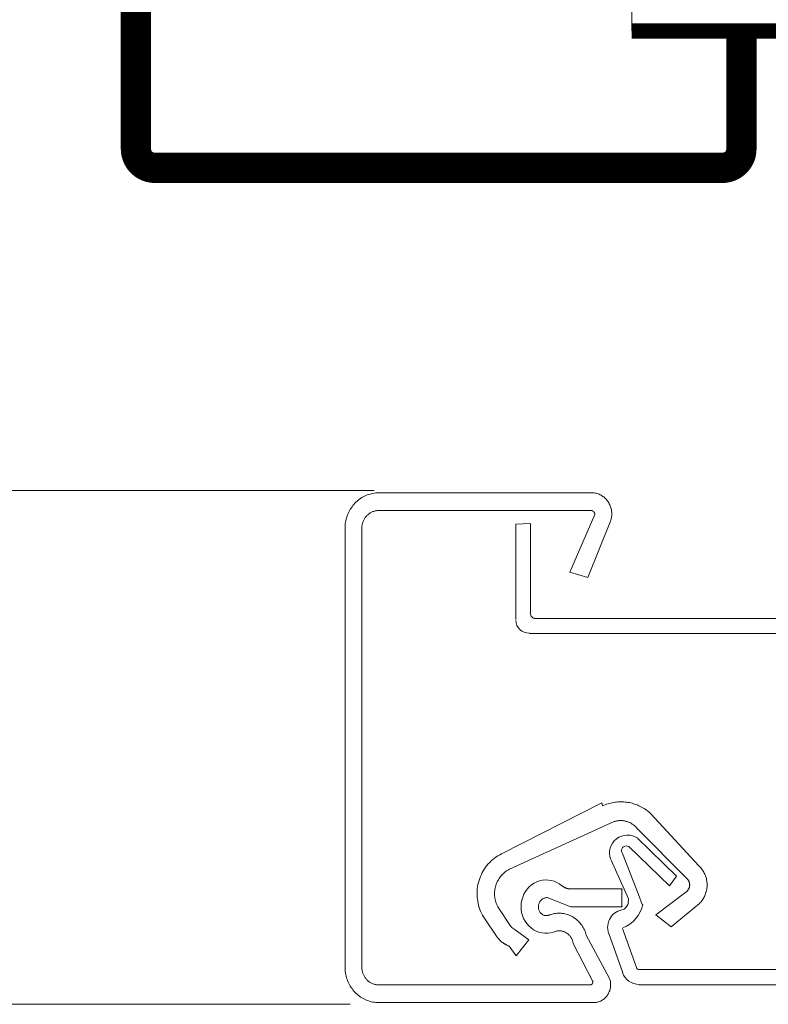
# Model space of a CAD drawing. Units: inches. Extents: x 7 to 133, y 0 to 167.
# Drawn here: x 97 to 102, y 39 to 45 of the extents above; entities that cross this region are included whole.
import ezdxf
from ezdxf.lldxf.tags import DXFTag

# ---------------------------------------------------------------- set-up
doc = ezdxf.new("R2010")
doc.units = ezdxf.units.IN
doc.header["$MEASUREMENT"] = 0
doc.layers.add('2', color=8, linetype='Continuous')
tags = doc.linetypes.add('DASHED', pattern=[0.75, 0.5, -0.25]).pattern_tags.tags
tags[6:7] = [DXFTag(74, 4), DXFTag(75, 0), DXFTag(340, '0'), DXFTag(46, 1.0), DXFTag(50, 0.0), DXFTag(44, 0.0), DXFTag(45, 0.0)]
tags[4:5] = [DXFTag(74, 4), DXFTag(75, 0), DXFTag(340, '0'), DXFTag(46, 1.0), DXFTag(50, 0.0), DXFTag(44, 0.0), DXFTag(45, 0.0)]

msp = doc.modelspace()

# ---------------------------------------------------------------- linework, layer by layer
at = {"lineweight": 0}
msp.add_line((100.97, 46.8468), (100.97, 44.8856), dxfattribs=at)
at = {"lineweight": 0, "const_width": 0.187}
msp.add_lwpolyline([(101.5298, 44.0407), (98.0276, 44.0407)], dxfattribs=at)
at = {"layer": '2', "color": 7, "linetype": 'DASHED', "lineweight": 0}
for p, q in [((83.2015, 42.0492), (99.3804, 42.0492)), ((99.3051, 42.0049), (99.2974, 42)), ((99.3131, 42.0096), (99.3051, 42.0049)), ((99.3213, 42.0138), (99.3131, 42.0096)), ((99.3296, 42.0177), (99.3213, 42.0138)), ((99.3381, 42.0212), (99.3296, 42.0177)), ((99.3467, 42.0243), (99.3381, 42.0212)), ((99.3554, 42.0269), (99.3467, 42.0243)), ((99.3642, 42.0292), (99.3554, 42.0269)), ((99.3732, 42.0311), (99.3642, 42.0292)), ((99.3821, 42.0326), (99.3732, 42.0311)), ((99.3912, 42.0336), (99.3821, 42.0326)), ((99.4003, 42.0342), (99.3912, 42.0336)), ((99.4093, 42.0345), (99.4003, 42.0342)), ((100.6951, 42.0345), (99.4093, 42.0345)), ((100.724, 42.0345), (100.6951, 42.0345)), ((100.7305, 42.0343), (100.724, 42.0345)), ((100.737, 42.0337), (100.7305, 42.0343)), ((100.7435, 42.0328), (100.737, 42.0337)), ((100.7499, 42.0315), (100.7435, 42.0328)), ((100.7563, 42.0299), (100.7499, 42.0315)), ((100.7625, 42.0279), (100.7563, 42.0299)), ((100.7687, 42.0255), (100.7625, 42.0279)), ((100.7747, 42.0228), (100.7687, 42.0255)), ((100.7806, 42.0198), (100.7747, 42.0228)), ((100.7863, 42.0165), (100.7806, 42.0198)), ((100.7918, 42.0128), (100.7863, 42.0165)), ((100.7972, 42.0088), (100.7918, 42.0128)), ((100.8023, 42.0045), (100.7972, 42.0088)), ((100.8072, 42), (100.8023, 42.0045)), ((99.244, 41.9483), (99.2386, 41.9405)), ((99.2497, 41.9558), (99.244, 41.9483)), ((99.2557, 41.963), (99.2497, 41.9558)), ((99.262, 41.9699), (99.2557, 41.963)), ((99.2685, 41.9766), (99.262, 41.9699)), ((99.2754, 41.9829), (99.2685, 41.9766)), ((99.2825, 41.9889), (99.2754, 41.9829)), ((99.2898, 41.9946), (99.2825, 41.9889)), ((99.2974, 42), (99.2898, 41.9946)), ((100.8119, 41.9952), (100.8072, 42)), ((100.8163, 41.9901), (100.8119, 41.9952)), ((100.8205, 41.9847), (100.8163, 41.9901)), ((100.8244, 41.9792), (100.8205, 41.9847)), ((100.828, 41.9734), (100.8244, 41.9792)), ((100.8313, 41.9675), (100.828, 41.9734)), ((100.8343, 41.9613), (100.8313, 41.9675)), ((100.837, 41.955), (100.8343, 41.9613)), ((100.8394, 41.9486), (100.837, 41.955)), ((100.8414, 41.942), (100.8394, 41.9486)), ((100.8431, 41.9354), (100.8414, 41.942)), ((99.2135, 41.8895), (99.2106, 41.8804)), ((99.2168, 41.8985), (99.2135, 41.8895)), ((99.2205, 41.9073), (99.2168, 41.8985)), ((99.2245, 41.9159), (99.2205, 41.9073)), ((99.2289, 41.9243), (99.2245, 41.9159)), ((99.2336, 41.9325), (99.2289, 41.9243)), ((99.2386, 41.9405), (99.2336, 41.9325)), ((99.3233, 41.8779), (99.326, 41.8818)), ((99.326, 41.8818), (99.3289, 41.8856)), ((99.3289, 41.8856), (99.3319, 41.8892)), ((99.3319, 41.8892), (99.335, 41.8927)), ((99.335, 41.8927), (99.3384, 41.896)), ((99.3384, 41.896), (99.3418, 41.8992)), ((99.3418, 41.8992), (99.3454, 41.9023)), ((99.3454, 41.9023), (99.3491, 41.9051)), ((99.3491, 41.9051), (99.3529, 41.9078)), ((99.3529, 41.9078), (99.3568, 41.9103)), ((99.3568, 41.9103), (99.3608, 41.9127)), ((99.3608, 41.9127), (99.3649, 41.9148)), ((99.3649, 41.9148), (99.3691, 41.9168)), ((99.3691, 41.9168), (99.3734, 41.9185)), ((99.3734, 41.9185), (99.3778, 41.9201)), ((99.3778, 41.9201), (99.3822, 41.9214)), ((99.3822, 41.9214), (99.3866, 41.9226)), ((99.3866, 41.9226), (99.3911, 41.9235)), ((99.3911, 41.9235), (99.3956, 41.9243)), ((99.3956, 41.9243), (99.4002, 41.9248)), ((99.4002, 41.9248), (99.4048, 41.9251)), ((99.4048, 41.9251), (99.4093, 41.9252)), ((99.4093, 41.9252), (100.7265, 41.9252)), ((100.7429, 41.9004), (100.5871, 41.5443)), ((100.705, 41.9241), (100.7063, 41.9247)), ((100.7063, 41.9247), (100.7077, 41.9252)), ((100.7077, 41.9252), (100.7092, 41.9256)), ((100.7092, 41.9256), (100.7106, 41.9259)), ((100.7106, 41.9259), (100.712, 41.9261)), ((100.712, 41.9261), (100.7135, 41.9263)), ((100.7135, 41.9263), (100.7149, 41.9264)), ((100.7149, 41.9264), (100.7164, 41.9264)), ((100.7164, 41.9264), (100.7179, 41.9263)), ((100.7179, 41.9263), (100.7193, 41.9261)), ((100.7193, 41.9261), (100.7208, 41.9259)), ((100.7208, 41.9259), (100.7222, 41.9256)), ((100.7222, 41.9256), (100.7236, 41.9251)), ((100.7236, 41.9251), (100.725, 41.9247)), ((100.725, 41.9247), (100.7264, 41.9241)), ((100.7264, 41.9241), (100.7277, 41.9235)), ((100.7277, 41.9235), (100.729, 41.9227)), ((100.729, 41.9227), (100.7302, 41.922)), ((100.7302, 41.922), (100.7315, 41.9211)), ((100.7315, 41.9211), (100.7326, 41.9202)), ((100.7326, 41.9202), (100.7338, 41.9192)), ((100.7338, 41.9192), (100.7348, 41.9181)), ((100.7348, 41.9181), (100.7358, 41.917)), ((100.7358, 41.917), (100.7368, 41.9159)), ((100.7368, 41.9159), (100.7377, 41.9146)), ((100.7377, 41.9146), (100.7385, 41.9134)), ((100.7385, 41.9134), (100.7393, 41.9121)), ((100.7393, 41.9121), (100.74, 41.9107)), ((100.74, 41.9107), (100.7407, 41.9093)), ((100.7407, 41.9093), (100.7412, 41.9079)), ((100.7412, 41.9079), (100.7417, 41.9064)), ((100.7417, 41.9064), (100.7421, 41.9049)), ((100.7421, 41.9049), (100.7425, 41.9034)), ((100.7425, 41.9034), (100.7427, 41.9019)), ((100.7427, 41.9019), (100.7429, 41.9004)), ((100.8445, 41.9286), (100.8431, 41.9354)), ((100.8444, 41.8805), (100.8454, 41.8873)), ((100.8455, 41.9218), (100.8445, 41.9286)), ((100.8454, 41.8873), (100.8462, 41.8942)), ((100.8462, 41.9149), (100.8455, 41.9218)), ((100.8465, 41.908), (100.8462, 41.9149)), ((100.8462, 41.8942), (100.8465, 41.9011)), ((100.8465, 41.9011), (100.8465, 41.908)), ((99.2011, 41.8238), (99.2009, 41.8142)), ((99.2017, 41.8334), (99.2011, 41.8238)), ((99.2027, 41.8429), (99.2017, 41.8334)), ((99.2041, 41.8524), (99.2027, 41.8429)), ((99.2059, 41.8618), (99.2041, 41.8524)), ((99.208, 41.8712), (99.2059, 41.8618)), ((99.2106, 41.8804), (99.208, 41.8712)), ((99.3044, 41.819), (99.3047, 41.8238)), ((99.3047, 41.8238), (99.3052, 41.8287)), ((99.3052, 41.8287), (99.3059, 41.8334)), ((99.3059, 41.8334), (99.3068, 41.8382)), ((99.3068, 41.8382), (99.3078, 41.8429)), ((99.3078, 41.8429), (99.3091, 41.8476)), ((99.3091, 41.8476), (99.3106, 41.8521)), ((99.3106, 41.8521), (99.3123, 41.8567)), ((99.3123, 41.8567), (99.3141, 41.8611)), ((99.3141, 41.8611), (99.3161, 41.8654)), ((99.3161, 41.8654), (99.3183, 41.8697)), ((99.3183, 41.8697), (99.3207, 41.8738)), ((99.3207, 41.8738), (99.3233, 41.8779)), ((100.3452, 41.8443), (100.2555, 41.8408)), ((100.2555, 41.4105), (100.2555, 41.8408)), ((100.3452, 41.8443), (100.3452, 41.4386)), ((100.6992, 41.5111), (100.8392, 41.8605)), ((100.8392, 41.8605), (100.8413, 41.8671)), ((100.8413, 41.8671), (100.843, 41.8738)), ((100.843, 41.8738), (100.8444, 41.8805)), ((99.2009, 41.8142), (99.2009, 39.1076)), ((99.3043, 41.8142), (99.3044, 41.819)), ((99.3043, 39.1076), (99.3043, 41.8142)), ((100.5871, 41.5443), (100.6992, 41.5111)), ((100.2555, 41.2521), (100.2555, 41.4105)), ((100.3452, 41.4386), (100.3452, 41.2973)), ((100.3798, 41.2596), (100.3703, 41.2596)), ((100.3798, 41.2596), (100.6264, 41.2596)), ((100.6264, 41.2596), (103.0203, 41.2596)), ((100.5558, 41.1668), (100.3381, 41.1668)), ((103.0203, 41.1668), (100.5558, 41.1668)), ((100.7848, 40.1212), (100.1666, 39.8067)), ((100.7902, 40.102), (100.7848, 40.1212)), ((100.8406, 40.1195), (100.832, 40.1173)), ((100.8493, 40.1215), (100.8406, 40.1195)), ((100.858, 40.1231), (100.8493, 40.1215)), ((100.8668, 40.1245), (100.858, 40.1231)), ((100.8757, 40.1255), (100.8668, 40.1245)), ((100.8846, 40.1263), (100.8757, 40.1255)), ((100.8934, 40.1268), (100.8846, 40.1263)), ((100.9023, 40.1269), (100.8934, 40.1268)), ((100.9112, 40.1268), (100.9023, 40.1269)), ((100.9201, 40.1264), (100.9112, 40.1268)), ((100.929, 40.1257), (100.9201, 40.1264)), ((100.9379, 40.1247), (100.929, 40.1257)), ((100.9467, 40.1234), (100.9379, 40.1247)), ((100.9554, 40.1218), (100.9467, 40.1234)), ((100.9641, 40.12), (100.9554, 40.1218)), ((100.9728, 40.1178), (100.9641, 40.12)), ((100.9813, 40.1154), (100.9728, 40.1178)), ((100.7984, 40.1057), (100.7902, 40.102)), ((100.8066, 40.109), (100.7984, 40.1057)), ((100.815, 40.112), (100.8066, 40.109)), ((100.8234, 40.1148), (100.815, 40.112)), ((100.832, 40.1173), (100.8234, 40.1148)), ((100.9898, 40.1126), (100.9813, 40.1154)), ((100.9982, 40.1096), (100.9898, 40.1126)), ((101.0065, 40.1064), (100.9982, 40.1096)), ((101.0146, 40.1028), (101.0065, 40.1064)), ((101.0227, 40.099), (101.0146, 40.1028)), ((101.0306, 40.0949), (101.0227, 40.099)), ((101.0384, 40.0906), (101.0306, 40.0949)), ((101.046, 40.086), (101.0384, 40.0906)), ((101.0534, 40.0811), (101.046, 40.086)), ((101.0607, 40.076), (101.0534, 40.0811)), ((101.0679, 40.0707), (101.0607, 40.076)), ((101.0748, 40.0652), (101.0679, 40.0707)), ((101.0816, 40.0594), (101.0748, 40.0652)), ((101.0882, 40.0534), (101.0816, 40.0594)), ((100.2156, 39.7108), (100.8608, 40.0047)), ((100.8608, 40.0047), (100.8649, 40.006)), ((100.8649, 40.006), (100.8691, 40.0071)), ((100.8691, 40.0071), (100.8733, 40.0081)), ((100.8733, 40.0081), (100.8776, 40.009)), ((100.8776, 40.009), (100.8818, 40.0097)), ((100.8818, 40.0097), (100.8861, 40.0102)), ((100.8861, 40.0102), (100.8904, 40.0107)), ((100.8904, 40.0107), (100.8948, 40.011)), ((100.8948, 40.011), (100.8991, 40.0111)), ((100.8991, 40.0111), (100.9034, 40.0111)), ((100.9034, 40.0111), (100.9077, 40.011)), ((100.9077, 40.011), (100.9121, 40.0107)), ((100.9121, 40.0107), (100.9164, 40.0103)), ((100.9164, 40.0103), (100.9207, 40.0097)), ((100.9207, 40.0097), (100.9249, 40.009)), ((100.9249, 40.009), (100.9292, 40.0082)), ((100.9292, 40.0082), (100.9334, 40.0072)), ((100.9334, 40.0072), (100.9376, 40.006)), ((100.9376, 40.006), (100.9417, 40.0048)), ((100.9417, 40.0048), (100.9458, 40.0034)), ((100.9458, 40.0034), (100.9499, 40.0018)), ((100.9499, 40.0018), (100.9539, 40.0002)), ((100.9539, 40.0002), (100.9578, 39.9984)), ((100.9578, 39.9984), (100.9617, 39.9964)), ((100.9617, 39.9964), (100.9655, 39.9944)), ((101.383, 39.7328), (101.0882, 40.0534)), ((100.9655, 39.9944), (100.9692, 39.9922)), ((100.9692, 39.9922), (100.9729, 39.9899)), ((100.9729, 39.9899), (100.9765, 39.9875)), ((100.9765, 39.9875), (100.98, 39.9849)), ((100.98, 39.9849), (100.9834, 39.9823)), ((100.9834, 39.9823), (100.9867, 39.9795)), ((100.9867, 39.9795), (100.99, 39.9766)), ((100.99, 39.9766), (100.9931, 39.9737)), ((100.9931, 39.9737), (100.9962, 39.9706)), ((100.9962, 39.9706), (100.9991, 39.9674)), ((100.9991, 39.9674), (101.0019, 39.9641)), ((101.0019, 39.9641), (101.31, 39.6536)), ((101.0055, 39.9031), (101.2461, 39.6675)), ((100.9073, 39.8197), (100.9084, 39.8167)), ((100.9084, 39.8167), (100.9073, 39.8197)), ((100.9119, 39.8079), (100.9084, 39.8167)), ((101.2024, 39.6078), (100.9518, 39.8508)), ((100.1029, 39.762), (100.0936, 39.7529)), ((100.1126, 39.7707), (100.1029, 39.762)), ((100.1227, 39.7789), (100.1126, 39.7707)), ((100.1332, 39.7866), (100.1227, 39.7789)), ((100.144, 39.7938), (100.1332, 39.7866)), ((100.1552, 39.8005), (100.144, 39.7938)), ((100.1666, 39.8067), (100.1552, 39.8005)), ((100.8436, 39.767), (100.9496, 39.5274)), ((100.9119, 39.8079), (101.0123, 39.5543)), ((100.0542, 39.7013), (100.0478, 39.6899)), ((100.0611, 39.7123), (100.0542, 39.7013)), ((100.0685, 39.723), (100.0611, 39.7123)), ((100.0764, 39.7334), (100.0685, 39.723)), ((100.0848, 39.7433), (100.0764, 39.7334)), ((100.0936, 39.7529), (100.0848, 39.7433)), ((100.1826, 39.6887), (100.1888, 39.6938)), ((100.1888, 39.6938), (100.1952, 39.6985)), ((100.1952, 39.6985), (100.2018, 39.7029)), ((100.2018, 39.7029), (100.2086, 39.707)), ((100.2086, 39.707), (100.2156, 39.7108)), ((101.3882, 39.7278), (101.383, 39.7328)), ((101.3932, 39.7225), (101.3882, 39.7278)), ((101.3979, 39.717), (101.3932, 39.7225)), ((101.4024, 39.7113), (101.3979, 39.717)), ((101.4066, 39.7055), (101.4024, 39.7113)), ((101.4106, 39.6994), (101.4066, 39.7055)), ((101.4143, 39.6932), (101.4106, 39.6994)), ((101.4177, 39.6868), (101.4143, 39.6932)), ((100.0278, 39.642), (100.0242, 39.6294)), ((100.0319, 39.6543), (100.0278, 39.642)), ((100.0367, 39.6664), (100.0319, 39.6543)), ((100.0419, 39.6783), (100.0367, 39.6664)), ((100.0478, 39.6899), (100.0419, 39.6783)), ((100.1362, 39.625), (100.1394, 39.6323)), ((100.1394, 39.6323), (100.143, 39.6394)), ((100.143, 39.6394), (100.1469, 39.6464)), ((100.1469, 39.6464), (100.1511, 39.6531)), ((100.1511, 39.6531), (100.1556, 39.6596)), ((100.1556, 39.6596), (100.1605, 39.6659)), ((100.1605, 39.6659), (100.1656, 39.672)), ((100.1656, 39.672), (100.171, 39.6779)), ((100.171, 39.6779), (100.1767, 39.6834)), ((100.1767, 39.6834), (100.1826, 39.6887)), ((100.3841, 39.6324), (100.3676, 39.6241)), ((100.4014, 39.6386), (100.3841, 39.6324)), ((100.4192, 39.6426), (100.4014, 39.6386)), ((100.4374, 39.6444), (100.4192, 39.6426)), ((100.4556, 39.6439), (100.4374, 39.6444)), ((100.4737, 39.6412), (100.4556, 39.6439)), ((100.4914, 39.6362), (100.4737, 39.6412)), ((100.5083, 39.6291), (100.4914, 39.6362)), ((101.2024, 39.6078), (101.2461, 39.6675)), ((101.31, 39.6536), (101.3117, 39.6519)), ((101.3117, 39.6519), (101.3134, 39.6502)), ((101.3134, 39.6502), (101.3149, 39.6483)), ((101.3149, 39.6483), (101.3164, 39.6464)), ((101.3164, 39.6464), (101.3178, 39.6445)), ((101.3178, 39.6445), (101.3192, 39.6424)), ((101.3192, 39.6424), (101.3204, 39.6404)), ((101.3204, 39.6404), (101.3215, 39.6382)), ((101.3215, 39.6382), (101.3226, 39.6361)), ((101.3226, 39.6361), (101.3235, 39.6338)), ((101.3235, 39.6338), (101.3243, 39.6316)), ((101.3243, 39.6316), (101.3251, 39.6293)), ((101.4208, 39.6802), (101.4177, 39.6868)), ((101.4236, 39.6736), (101.4208, 39.6802)), ((101.4261, 39.6668), (101.4236, 39.6736)), ((101.4283, 39.6599), (101.4261, 39.6668)), ((101.4302, 39.6529), (101.4283, 39.6599)), ((101.4318, 39.6458), (101.4302, 39.6529)), ((101.433, 39.6387), (101.4318, 39.6458)), ((101.434, 39.6315), (101.433, 39.6387)), ((101.4346, 39.6243), (101.434, 39.6315)), ((100.016, 39.5781), (100.0154, 39.5651)), ((100.0171, 39.5911), (100.016, 39.5781)), ((100.0189, 39.604), (100.0171, 39.5911)), ((100.0213, 39.6168), (100.0189, 39.604)), ((100.0242, 39.6294), (100.0213, 39.6168)), ((100.1232, 39.5631), (100.1236, 39.5711)), ((100.1236, 39.5711), (100.1243, 39.579)), ((100.1243, 39.579), (100.1253, 39.5869)), ((100.1253, 39.5869), (100.1268, 39.5947)), ((100.1268, 39.5947), (100.1286, 39.6024)), ((100.1286, 39.6024), (100.1308, 39.6101)), ((100.1308, 39.6101), (100.1333, 39.6176)), ((100.1333, 39.6176), (100.1362, 39.625)), ((100.314, 39.5727), (100.3046, 39.5561)), ((100.3251, 39.588), (100.314, 39.5727)), ((100.3379, 39.6017), (100.3251, 39.588)), ((100.3521, 39.6138), (100.3379, 39.6017)), ((100.3676, 39.6241), (100.3521, 39.6138)), ((100.5244, 39.62), (100.5083, 39.6291)), ((100.5394, 39.6089), (100.5244, 39.62)), ((100.5407, 39.6079), (100.5394, 39.6089)), ((100.542, 39.6068), (100.5407, 39.6079)), ((100.5433, 39.6058), (100.542, 39.6068)), ((100.5446, 39.6049), (100.5433, 39.6058)), ((100.546, 39.6039), (100.5446, 39.6049)), ((100.5474, 39.603), (100.546, 39.6039)), ((100.5488, 39.6021), (100.5474, 39.603)), ((100.5502, 39.6012), (100.5488, 39.6021)), ((100.5516, 39.6004), (100.5502, 39.6012)), ((100.553, 39.5996), (100.5516, 39.6004)), ((100.5545, 39.5988), (100.553, 39.5996)), ((100.5559, 39.598), (100.5545, 39.5988)), ((100.5574, 39.5973), (100.5559, 39.598)), ((100.5589, 39.5966), (100.5574, 39.5973)), ((100.5604, 39.5959), (100.5589, 39.5966)), ((100.5619, 39.5953), (100.5604, 39.5959)), ((100.5634, 39.5947), (100.5619, 39.5953)), ((100.565, 39.5941), (100.5634, 39.5947)), ((100.5665, 39.5935), (100.565, 39.5941)), ((100.568, 39.593), (100.5665, 39.5935)), ((100.5696, 39.5925), (100.568, 39.593)), ((100.5712, 39.5921), (100.5696, 39.5925)), ((100.5728, 39.5916), (100.5712, 39.5921)), ((100.5743, 39.5912), (100.5728, 39.5916)), ((100.5759, 39.5909), (100.5743, 39.5912)), ((100.5775, 39.5906), (100.5759, 39.5909)), ((100.5791, 39.5902), (100.5775, 39.5906)), ((100.5807, 39.59), (100.5791, 39.5902)), ((100.5824, 39.5897), (100.5807, 39.59)), ((100.584, 39.5895), (100.5824, 39.5897)), ((100.5856, 39.5894), (100.584, 39.5895)), ((100.5872, 39.5892), (100.5856, 39.5894)), ((100.5888, 39.5891), (100.5872, 39.5892)), ((100.5905, 39.589), (100.5888, 39.5891)), ((100.5921, 39.589), (100.5905, 39.589)), ((100.5937, 39.589), (100.5921, 39.589)), ((100.9092, 39.589), (100.5937, 39.589)), ((100.9092, 39.4797), (100.9092, 39.589)), ((100.9137, 39.5887), (100.9092, 39.589)), ((101.3115, 39.5758), (101.1195, 39.4286)), ((101.3131, 39.5775), (101.3115, 39.5758)), ((101.3147, 39.5793), (101.3131, 39.5775)), ((101.3162, 39.5812), (101.3147, 39.5793)), ((101.3177, 39.5832), (101.3162, 39.5812)), ((101.319, 39.5852), (101.3177, 39.5832)), ((101.3202, 39.5873), (101.319, 39.5852)), ((101.3214, 39.5894), (101.3202, 39.5873)), ((101.3224, 39.5916), (101.3214, 39.5894)), ((101.3234, 39.5938), (101.3224, 39.5916)), ((101.3242, 39.596), (101.3234, 39.5938)), ((101.325, 39.5983), (101.3242, 39.596)), ((101.3256, 39.6007), (101.325, 39.5983)), ((101.3251, 39.6293), (101.3257, 39.6269)), ((101.3262, 39.603), (101.3256, 39.6007)), ((101.3257, 39.6269), (101.3262, 39.6246)), ((101.3262, 39.6246), (101.3267, 39.6222)), ((101.3266, 39.6054), (101.3262, 39.603)), ((101.3269, 39.6078), (101.3266, 39.6054)), ((101.3267, 39.6222), (101.327, 39.6198)), ((101.3272, 39.6102), (101.3269, 39.6078)), ((101.327, 39.6198), (101.3272, 39.6174)), ((101.3272, 39.6174), (101.3273, 39.615)), ((101.3273, 39.6126), (101.3272, 39.6102)), ((101.3273, 39.615), (101.3273, 39.6126)), ((101.428, 39.5671), (101.4299, 39.574)), ((101.4299, 39.574), (101.4316, 39.5811)), ((101.4316, 39.5811), (101.4329, 39.5882)), ((101.4329, 39.5882), (101.4339, 39.5954)), ((101.4339, 39.5954), (101.4345, 39.6026)), ((101.4345, 39.6026), (101.4349, 39.6098)), ((101.4349, 39.6171), (101.4346, 39.6243)), ((101.4349, 39.6098), (101.4349, 39.6171)), ((100.0154, 39.5651), (100.0155, 39.5521)), ((100.0155, 39.5521), (100.0162, 39.5391)), ((100.0162, 39.5391), (100.0174, 39.5261)), ((100.0174, 39.5261), (100.0193, 39.5133)), ((100.0193, 39.5133), (100.0218, 39.5005)), ((100.1233, 39.5552), (100.1232, 39.5631)), ((100.1237, 39.5472), (100.1233, 39.5552)), ((100.1245, 39.5393), (100.1237, 39.5472)), ((100.1256, 39.5314), (100.1245, 39.5393)), ((100.1271, 39.5236), (100.1256, 39.5314)), ((100.129, 39.5159), (100.1271, 39.5236)), ((100.1313, 39.5083), (100.129, 39.5159)), ((100.2915, 39.5201), (100.2881, 39.5012)), ((100.2971, 39.5385), (100.2915, 39.5201)), ((100.3046, 39.5561), (100.2971, 39.5385)), ((100.4015, 39.5081), (100.4038, 39.5118)), ((100.4038, 39.5118), (100.4064, 39.5154)), ((100.4064, 39.5154), (100.4093, 39.5187)), ((100.4093, 39.5187), (100.4124, 39.5218)), ((100.4124, 39.5218), (100.4157, 39.5246)), ((100.4157, 39.5246), (100.4192, 39.5271)), ((100.4192, 39.5271), (100.4229, 39.5293)), ((100.4229, 39.5293), (100.4268, 39.5312)), ((100.4268, 39.5312), (100.4308, 39.5327)), ((100.4308, 39.5327), (100.4349, 39.5339)), ((100.4349, 39.5339), (100.4391, 39.5348)), ((100.4391, 39.5348), (100.4433, 39.5353)), ((100.4433, 39.5353), (100.4475, 39.5355)), ((100.5937, 39.4793), (100.4475, 39.5355)), ((100.9479, 39.5064), (100.9496, 39.5274)), ((101.0344, 39.494), (101.0123, 39.5543)), ((101.3925, 39.5046), (101.3973, 39.5101)), ((101.3973, 39.5101), (101.4018, 39.5157)), ((101.4018, 39.5157), (101.406, 39.5216)), ((101.406, 39.5216), (101.41, 39.5276)), ((101.41, 39.5276), (101.4138, 39.5339)), ((101.4138, 39.5339), (101.4172, 39.5402)), ((101.4172, 39.5402), (101.4203, 39.5467)), ((101.4203, 39.5467), (101.4232, 39.5534)), ((101.4232, 39.5534), (101.4258, 39.5602)), ((101.4258, 39.5602), (101.428, 39.5671)), ((100.0218, 39.5005), (100.0249, 39.4878)), ((100.0249, 39.4878), (100.0286, 39.4754)), ((100.0286, 39.4754), (100.0329, 39.4631)), ((100.0329, 39.4631), (100.0377, 39.451)), ((100.0377, 39.451), (100.0431, 39.4391)), ((100.1339, 39.5008), (100.1313, 39.5083)), ((100.1368, 39.4934), (100.1339, 39.5008)), ((100.1401, 39.4862), (100.1368, 39.4934)), ((100.1438, 39.4791), (100.1401, 39.4862)), ((100.1478, 39.4722), (100.1438, 39.4791)), ((100.152, 39.4655), (100.1478, 39.4722)), ((100.2247, 39.358), (100.152, 39.4655)), ((100.2881, 39.5012), (100.2868, 39.4819)), ((100.2868, 39.4819), (100.2876, 39.4627)), ((100.2876, 39.4627), (100.2906, 39.4436)), ((100.3939, 39.4781), (100.394, 39.4826)), ((100.3941, 39.4736), (100.3939, 39.4781)), ((100.394, 39.4826), (100.3944, 39.487)), ((100.3947, 39.4691), (100.3941, 39.4736)), ((100.3944, 39.487), (100.3952, 39.4914)), ((100.3956, 39.4647), (100.3947, 39.4691)), ((100.3952, 39.4914), (100.3963, 39.4958)), ((100.3969, 39.4604), (100.3956, 39.4647)), ((100.3963, 39.4958), (100.3977, 39.5)), ((100.3984, 39.4562), (100.3969, 39.4604)), ((100.3977, 39.5), (100.3994, 39.5041)), ((100.4003, 39.4522), (100.3984, 39.4562)), ((100.3994, 39.5041), (100.4015, 39.5081)), ((100.4025, 39.4483), (100.4003, 39.4522)), ((100.5943, 39.4797), (100.9092, 39.4797)), ((100.9092, 39.4797), (100.9137, 39.4799)), ((101.2136, 39.3556), (101.3875, 39.4994)), ((101.3875, 39.4994), (101.3925, 39.5046)), ((100.0431, 39.4391), (100.0491, 39.4276)), ((100.0491, 39.4276), (100.0556, 39.4163)), ((100.0556, 39.4163), (100.0626, 39.4053)), ((100.0626, 39.4053), (100.1351, 39.2979)), ((100.2906, 39.4436), (100.2956, 39.4251)), ((100.2956, 39.4251), (100.3027, 39.4073)), ((100.3027, 39.4073), (100.3116, 39.3905)), ((100.3116, 39.3905), (100.3224, 39.3749)), ((100.4049, 39.4447), (100.4025, 39.4483)), ((100.4077, 39.4412), (100.4049, 39.4447)), ((100.4106, 39.438), (100.4077, 39.4412)), ((100.4138, 39.4351), (100.4106, 39.438)), ((100.4173, 39.4324), (100.4138, 39.4351)), ((100.4209, 39.43), (100.4173, 39.4324)), ((100.4247, 39.428), (100.4209, 39.43)), ((100.4286, 39.4262), (100.4247, 39.428)), ((100.431, 39.4262), (100.4301, 39.4264)), ((100.432, 39.4259), (100.431, 39.4262)), ((100.4329, 39.4257), (100.432, 39.4259)), ((100.4339, 39.4256), (100.4329, 39.4257)), ((100.4348, 39.4254), (100.4339, 39.4256)), ((100.4358, 39.4253), (100.4348, 39.4254)), ((100.4368, 39.4251), (100.4358, 39.4253)), ((100.4377, 39.425), (100.4368, 39.4251)), ((100.4387, 39.4249), (100.4377, 39.425)), ((100.4397, 39.4249), (100.4387, 39.4249)), ((100.4406, 39.4248), (100.4397, 39.4249)), ((100.4416, 39.4248), (100.4406, 39.4248)), ((100.4426, 39.4248), (100.4416, 39.4248)), ((100.4436, 39.4248), (100.4426, 39.4248)), ((100.4445, 39.4248), (100.4436, 39.4248)), ((100.4455, 39.4249), (100.4445, 39.4248)), ((100.4465, 39.4249), (100.4455, 39.4249)), ((100.4474, 39.425), (100.4465, 39.4249)), ((100.4484, 39.4251), (100.4474, 39.425)), ((100.4494, 39.4252), (100.4484, 39.4251)), ((100.4503, 39.4254), (100.4494, 39.4252)), ((100.4513, 39.4255), (100.4503, 39.4254)), ((100.4522, 39.4257), (100.4513, 39.4255)), ((100.4532, 39.4259), (100.4522, 39.4257)), ((100.4542, 39.4261), (100.4532, 39.4259)), ((100.4551, 39.4264), (100.4542, 39.4261)), ((100.456, 39.4266), (100.4551, 39.4264)), ((100.457, 39.4269), (100.456, 39.4266)), ((100.4579, 39.4272), (100.457, 39.4269)), ((100.4588, 39.4275), (100.4579, 39.4272)), ((100.4598, 39.4278), (100.4588, 39.4275)), ((100.4607, 39.4282), (100.4598, 39.4278)), ((100.4616, 39.4285), (100.4607, 39.4282)), ((100.4625, 39.4289), (100.4616, 39.4285)), ((100.4634, 39.4293), (100.4625, 39.4289)), ((100.4709, 39.4319), (100.4634, 39.4293)), ((100.4786, 39.4341), (100.4709, 39.4319)), ((100.4863, 39.4359), (100.4786, 39.4341)), ((100.4941, 39.4374), (100.4863, 39.4359)), ((100.502, 39.4385), (100.4941, 39.4374)), ((100.5099, 39.4392), (100.502, 39.4385)), ((100.5178, 39.4395), (100.5099, 39.4392)), ((100.5257, 39.4395), (100.5178, 39.4395)), ((100.5337, 39.4391), (100.5257, 39.4395)), ((100.5416, 39.4383), (100.5337, 39.4391)), ((100.5494, 39.4371), (100.5416, 39.4383)), ((100.5572, 39.4355), (100.5494, 39.4371)), ((100.5649, 39.4336), (100.5572, 39.4355)), ((100.5726, 39.4313), (100.5649, 39.4336)), ((100.5801, 39.4287), (100.5726, 39.4313)), ((100.5875, 39.4256), (100.5801, 39.4287)), ((100.5947, 39.4223), (100.5875, 39.4256)), ((100.6019, 39.4186), (100.5947, 39.4223)), ((100.6088, 39.4145), (100.6019, 39.4186)), ((100.6156, 39.4102), (100.6088, 39.4145)), ((100.6221, 39.4055), (100.6156, 39.4102)), ((100.6285, 39.4005), (100.6221, 39.4055)), ((100.6347, 39.3952), (100.6285, 39.4005)), ((100.6406, 39.3896), (100.6347, 39.3952)), ((100.6462, 39.3837), (100.6406, 39.3896)), ((101.1195, 39.4286), (101.2136, 39.3556)), ((100.2252, 39.3572), (100.2247, 39.358)), ((100.2257, 39.3565), (100.2252, 39.3572)), ((100.2263, 39.3557), (100.2257, 39.3565)), ((100.2268, 39.355), (100.2263, 39.3557)), ((100.2274, 39.3542), (100.2268, 39.355)), ((100.228, 39.3535), (100.2274, 39.3542)), ((100.2286, 39.3528), (100.228, 39.3535)), ((100.2292, 39.3521), (100.2286, 39.3528)), ((100.2299, 39.3514), (100.2292, 39.3521)), ((100.2305, 39.3508), (100.2299, 39.3514)), ((100.2312, 39.3501), (100.2305, 39.3508)), ((100.2318, 39.3494), (100.2312, 39.3501)), ((100.2325, 39.3488), (100.2318, 39.3494)), ((100.2332, 39.3482), (100.2325, 39.3488)), ((100.2339, 39.3475), (100.2332, 39.3482)), ((100.2346, 39.3469), (100.2339, 39.3475)), ((100.2353, 39.3463), (100.2346, 39.3469)), ((100.236, 39.3458), (100.2353, 39.3463)), ((100.2368, 39.3452), (100.236, 39.3458)), ((100.2375, 39.3446), (100.2368, 39.3452)), ((100.2383, 39.3441), (100.2375, 39.3446)), ((100.239, 39.3436), (100.2383, 39.3441)), ((100.2398, 39.343), (100.239, 39.3436)), ((100.2406, 39.3425), (100.2398, 39.343)), ((100.2414, 39.342), (100.2406, 39.3425)), ((100.2422, 39.3416), (100.2414, 39.342)), ((100.243, 39.3411), (100.2422, 39.3416)), ((100.2438, 39.3407), (100.243, 39.3411)), ((100.2446, 39.3402), (100.2438, 39.3407)), ((100.2455, 39.3398), (100.2446, 39.3402)), ((100.2463, 39.3394), (100.2455, 39.3398)), ((100.2471, 39.339), (100.2463, 39.3394)), ((100.248, 39.3386), (100.2471, 39.339)), ((100.2489, 39.3383), (100.248, 39.3386)), ((100.2497, 39.3379), (100.2489, 39.3383)), ((100.2506, 39.3376), (100.2497, 39.3379)), ((100.3355, 39.2744), (100.2506, 39.3376)), ((100.3224, 39.3749), (100.3348, 39.3607)), ((100.3348, 39.3607), (100.3487, 39.3482)), ((100.3487, 39.3482), (100.3639, 39.3375)), ((100.3639, 39.3375), (100.3802, 39.3288)), ((100.3802, 39.3288), (100.3973, 39.3221)), ((100.4874, 39.3219), (100.5045, 39.3285)), ((100.5045, 39.3285), (100.5084, 39.3293)), ((100.5084, 39.3293), (100.5123, 39.3299)), ((100.5123, 39.3299), (100.5162, 39.3303)), ((100.5162, 39.3303), (100.5201, 39.3305)), ((100.5201, 39.3305), (100.5241, 39.3305)), ((100.5241, 39.3305), (100.528, 39.3304)), ((100.528, 39.3304), (100.5319, 39.33)), ((100.5319, 39.33), (100.5358, 39.3295)), ((100.5358, 39.3295), (100.5397, 39.3288)), ((100.5397, 39.3288), (100.5436, 39.3279)), ((100.5436, 39.3279), (100.5474, 39.3268)), ((100.6516, 39.3776), (100.6462, 39.3837)), ((100.6568, 39.3712), (100.6516, 39.3776)), ((100.6616, 39.3646), (100.6568, 39.3712)), ((100.6662, 39.3578), (100.6616, 39.3646)), ((100.6705, 39.3507), (100.6662, 39.3578)), ((100.6745, 39.3434), (100.6705, 39.3507)), ((100.6781, 39.336), (100.6745, 39.3434)), ((100.6815, 39.3284), (100.6781, 39.336)), ((100.6845, 39.3206), (100.6815, 39.3284)), ((100.9134, 39.3457), (100.9986, 39.1036)), ((100.1351, 39.2979), (100.1367, 39.2956)), ((100.1367, 39.2956), (100.1383, 39.2933)), ((100.1383, 39.2933), (100.14, 39.2911)), ((100.14, 39.2911), (100.1417, 39.2889)), ((100.1417, 39.2889), (100.1434, 39.2867)), ((100.1434, 39.2867), (100.1452, 39.2845)), ((100.1452, 39.2845), (100.147, 39.2824)), ((100.147, 39.2824), (100.1489, 39.2803)), ((100.1489, 39.2803), (100.1508, 39.2782)), ((100.1508, 39.2782), (100.1527, 39.2762)), ((100.1527, 39.2762), (100.1546, 39.2742)), ((100.1546, 39.2742), (100.1566, 39.2723)), ((100.1566, 39.2723), (100.1587, 39.2703)), ((100.1587, 39.2703), (100.1607, 39.2684)), ((100.1607, 39.2684), (100.1628, 39.2666)), ((100.2571, 39.1771), (100.3355, 39.2744)), ((100.3973, 39.3221), (100.4151, 39.3176)), ((100.4151, 39.3176), (100.4332, 39.3153)), ((100.4332, 39.3153), (100.4515, 39.3152)), ((100.4515, 39.3152), (100.4696, 39.3175)), ((100.4696, 39.3175), (100.4874, 39.3219)), ((100.5474, 39.3268), (100.5511, 39.3255)), ((100.5511, 39.3255), (100.5548, 39.3241)), ((100.5548, 39.3241), (100.5584, 39.3225)), ((100.5584, 39.3225), (100.562, 39.3207)), ((100.562, 39.3207), (100.5655, 39.3187)), ((100.5655, 39.3187), (100.5688, 39.3166)), ((100.5688, 39.3166), (100.5721, 39.3143)), ((100.5721, 39.3143), (100.5753, 39.3119)), ((100.5753, 39.3119), (100.5784, 39.3093)), ((100.5784, 39.3093), (100.5814, 39.3066)), ((100.5814, 39.3066), (100.5842, 39.3037)), ((100.5842, 39.3037), (100.5869, 39.3007)), ((100.5869, 39.3007), (100.5895, 39.2975)), ((100.5895, 39.2975), (100.592, 39.2943)), ((100.592, 39.2943), (100.5943, 39.2909)), ((100.5943, 39.2909), (100.5965, 39.2875)), ((100.5965, 39.2875), (100.5985, 39.2839)), ((100.5985, 39.2839), (100.6003, 39.2802)), ((100.6003, 39.2802), (100.602, 39.2765)), ((100.602, 39.2765), (100.6036, 39.2726)), ((100.6036, 39.2726), (100.605, 39.2687)), ((100.605, 39.2687), (100.6062, 39.2648)), ((100.6871, 39.3127), (100.6845, 39.3206)), ((100.6895, 39.3047), (100.6871, 39.3127)), ((100.8335, 39.0364), (100.6895, 39.3047)), ((100.9143, 39.0718), (100.8292, 39.3139)), ((100.1628, 39.2666), (100.1649, 39.2648)), ((100.1649, 39.2648), (100.1671, 39.263)), ((100.1671, 39.263), (100.1692, 39.2612)), ((100.1692, 39.2612), (100.1715, 39.2595)), ((100.1715, 39.2595), (100.1737, 39.2579)), ((100.1737, 39.2579), (100.176, 39.2562)), ((100.176, 39.2562), (100.1783, 39.2546)), ((100.1783, 39.2546), (100.1806, 39.2531)), ((100.1806, 39.2531), (100.1829, 39.2516)), ((100.1829, 39.2516), (100.1853, 39.2501)), ((100.1853, 39.2501), (100.1877, 39.2487)), ((100.1877, 39.2487), (100.1901, 39.2473)), ((100.1901, 39.2473), (100.1926, 39.2459)), ((100.1926, 39.2459), (100.195, 39.2446)), ((100.195, 39.2446), (100.1975, 39.2434)), ((100.1975, 39.2434), (100.2001, 39.2421)), ((100.2001, 39.2421), (100.2026, 39.241)), ((100.2026, 39.241), (100.2051, 39.2398)), ((100.2051, 39.2398), (100.2077, 39.2388)), ((100.2077, 39.2388), (100.2103, 39.2377)), ((100.2103, 39.2377), (100.2129, 39.2367)), ((100.2129, 39.2367), (100.2571, 39.1771)), ((100.6062, 39.2648), (100.6072, 39.2607)), ((100.6072, 39.2607), (100.6081, 39.2567)), ((100.6081, 39.2567), (100.6087, 39.2526)), ((100.6087, 39.2526), (100.7287, 39.0214)), ((99.2009, 39.1076), (99.2011, 39.098)), ((99.2011, 39.098), (99.2017, 39.0884)), ((99.2017, 39.0884), (99.2027, 39.0789)), ((99.3044, 39.1028), (99.3043, 39.1076)), ((99.3047, 39.0979), (99.3044, 39.1028)), ((99.3052, 39.0931), (99.3047, 39.0979)), ((99.3059, 39.0883), (99.3052, 39.0931)), ((99.3068, 39.0836), (99.3059, 39.0883)), ((101.0161, 39.0908), (103.0203, 39.0908)), ((99.2027, 39.0789), (99.2041, 39.0694)), ((99.2041, 39.0694), (99.2059, 39.0599)), ((99.2059, 39.0599), (99.208, 39.0506)), ((99.208, 39.0506), (99.2106, 39.0414)), ((99.2106, 39.0414), (99.2135, 39.0323)), ((99.2135, 39.0323), (99.2168, 39.0233)), ((99.3078, 39.0789), (99.3068, 39.0836)), ((99.3091, 39.0742), (99.3078, 39.0789)), ((99.3106, 39.0696), (99.3091, 39.0742)), ((99.3123, 39.0651), (99.3106, 39.0696)), ((99.3141, 39.0607), (99.3123, 39.0651)), ((99.3161, 39.0563), (99.3141, 39.0607)), ((99.3183, 39.0521), (99.3161, 39.0563)), ((99.3207, 39.048), (99.3183, 39.0521)), ((99.3233, 39.0439), (99.3207, 39.048)), ((99.326, 39.04), (99.3233, 39.0439)), ((99.3289, 39.0362), (99.326, 39.04)), ((99.3319, 39.0326), (99.3289, 39.0362)), ((99.335, 39.0291), (99.3319, 39.0326)), ((99.3384, 39.0257), (99.335, 39.0291)), ((99.3418, 39.0225), (99.3384, 39.0257)), ((100.8353, 39.0308), (100.8335, 39.0364)), ((100.8368, 39.0251), (100.8353, 39.0308)), ((100.838, 39.0193), (100.8368, 39.0251)), ((99.2168, 39.0233), (99.2205, 39.0145)), ((99.2205, 39.0145), (99.2245, 39.0059)), ((99.2245, 39.0059), (99.2289, 38.9975)), ((99.2289, 38.9975), (99.2336, 38.9893)), ((99.2336, 38.9893), (99.2386, 38.9813)), ((99.2386, 38.9813), (99.244, 38.9735)), ((99.244, 38.9735), (99.2497, 38.966)), ((99.2497, 38.966), (99.2557, 38.9588)), ((99.3454, 39.0195), (99.3418, 39.0225)), ((99.3491, 39.0166), (99.3454, 39.0195)), ((99.3529, 39.014), (99.3491, 39.0166)), ((99.3568, 39.0114), (99.3529, 39.014)), ((99.3608, 39.0091), (99.3568, 39.0114)), ((99.3649, 39.007), (99.3608, 39.0091)), ((99.3691, 39.005), (99.3649, 39.007)), ((99.3734, 39.0033), (99.3691, 39.005)), ((99.3778, 39.0017), (99.3734, 39.0033)), ((99.3822, 39.0003), (99.3778, 39.0017)), ((99.3866, 38.9992), (99.3822, 39.0003)), ((99.3911, 38.9982), (99.3866, 38.9992)), ((99.3956, 38.9975), (99.3911, 38.9982)), ((99.4002, 38.997), (99.3956, 38.9975)), ((99.4048, 38.9967), (99.4002, 38.997)), ((99.4093, 38.9966), (99.4048, 38.9967)), ((100.7122, 38.9966), (99.4093, 38.9966)), ((100.7132, 38.9966), (100.7122, 38.9966)), ((100.7141, 38.9967), (100.7132, 38.9966)), ((100.715, 38.9968), (100.7141, 38.9967)), ((100.716, 38.997), (100.715, 38.9968)), ((100.7169, 38.9972), (100.716, 38.997)), ((100.7178, 38.9975), (100.7169, 38.9972)), ((100.7186, 38.9978), (100.7178, 38.9975)), ((100.7195, 38.9982), (100.7186, 38.9978)), ((100.7203, 38.9986), (100.7195, 38.9982)), ((100.7211, 38.9991), (100.7203, 38.9986)), ((100.7219, 38.9997), (100.7211, 38.9991)), ((100.7227, 39.0002), (100.7219, 38.9997)), ((100.7234, 39.0008), (100.7227, 39.0002)), ((100.7241, 39.0015), (100.7234, 39.0008)), ((100.7248, 39.0022), (100.7241, 39.0015)), ((100.7254, 39.0029), (100.7248, 39.0022)), ((100.726, 39.0037), (100.7254, 39.0029)), ((100.7266, 39.0045), (100.726, 39.0037)), ((100.7271, 39.0053), (100.7266, 39.0045)), ((100.7276, 39.0061), (100.7271, 39.0053)), ((100.728, 39.007), (100.7276, 39.0061)), ((100.7284, 39.0079), (100.728, 39.007)), ((100.7287, 39.0088), (100.7284, 39.0079)), ((100.7287, 39.0214), (100.729, 39.0205)), ((100.729, 39.0098), (100.7287, 39.0088)), ((100.729, 39.0205), (100.7292, 39.0195)), ((100.7293, 39.0107), (100.729, 39.0098)), ((100.7292, 39.0195), (100.7294, 39.0185)), ((100.7295, 39.0117), (100.7293, 39.0107)), ((100.7294, 39.0185), (100.7296, 39.0176)), ((100.7296, 39.0127), (100.7295, 39.0117)), ((100.7296, 39.0176), (100.7297, 39.0166)), ((100.7297, 39.0136), (100.7296, 39.0127)), ((100.7297, 39.0166), (100.7298, 39.0156)), ((100.7298, 39.0146), (100.7297, 39.0136)), ((100.7298, 39.0156), (100.7298, 39.0146)), ((100.8337, 38.9609), (100.8354, 38.9666)), ((100.8354, 38.9666), (100.8369, 38.9723)), ((100.8369, 38.9723), (100.8381, 38.9781)), ((100.8389, 39.0134), (100.838, 39.0193)), ((100.8381, 38.9781), (100.8389, 38.9839)), ((100.8395, 39.0076), (100.8389, 39.0134)), ((100.8389, 38.9839), (100.8395, 38.9898)), ((100.8398, 39.0016), (100.8395, 39.0076)), ((100.8395, 38.9898), (100.8398, 38.9957)), ((100.8398, 38.9957), (100.8398, 39.0016)), ((103.0065, 38.9981), (101.0161, 38.9981)), ((99.2557, 38.9588), (99.262, 38.9519)), ((99.262, 38.9519), (99.2685, 38.9452)), ((99.2685, 38.9452), (99.2754, 38.9389)), ((99.2754, 38.9389), (99.2825, 38.9329)), ((99.2825, 38.9329), (99.2898, 38.9272)), ((99.2898, 38.9272), (99.2974, 38.9218)), ((99.2974, 38.9218), (99.3051, 38.9168)), ((99.3051, 38.9168), (99.3131, 38.9122)), ((99.3131, 38.9122), (99.3213, 38.908)), ((99.3213, 38.908), (99.3296, 38.9041)), ((99.3296, 38.9041), (99.3381, 38.9006)), ((100.7833, 38.8999), (100.7882, 38.9028)), ((100.7882, 38.9028), (100.7929, 38.9059)), ((100.7929, 38.9059), (100.7975, 38.9093)), ((100.7975, 38.9093), (100.8019, 38.913)), ((100.8019, 38.913), (100.8061, 38.9169)), ((100.8061, 38.9169), (100.8101, 38.921)), ((100.8101, 38.921), (100.8139, 38.9254)), ((100.8139, 38.9254), (100.8175, 38.9299)), ((100.8175, 38.9299), (100.8208, 38.9347)), ((100.8208, 38.9347), (100.8239, 38.9396)), ((100.8239, 38.9396), (100.8268, 38.9447)), ((100.8268, 38.9447), (100.8293, 38.95)), ((100.8293, 38.95), (100.8316, 38.9554)), ((100.8316, 38.9554), (100.8337, 38.9609)), ((83.2039, 38.8769), (99.2321, 38.8769)), ((99.3381, 38.9006), (99.3467, 38.8975)), ((99.3467, 38.8975), (99.3554, 38.8948)), ((99.3554, 38.8948), (99.3642, 38.8926)), ((99.3642, 38.8926), (99.3732, 38.8907)), ((99.3732, 38.8907), (99.3821, 38.8892)), ((99.3821, 38.8892), (99.3912, 38.8882)), ((99.3912, 38.8882), (99.4003, 38.8875)), ((99.4003, 38.8875), (99.4093, 38.8873)), ((99.4093, 38.8873), (100.7348, 38.8873)), ((100.7348, 38.8873), (100.7404, 38.8875)), ((100.7404, 38.8875), (100.7459, 38.888)), ((100.7459, 38.888), (100.7515, 38.8888)), ((100.7515, 38.8888), (100.757, 38.8898)), ((100.757, 38.8898), (100.7624, 38.8913)), ((100.7624, 38.8913), (100.7678, 38.893)), ((100.7678, 38.893), (100.7731, 38.895)), ((100.7731, 38.895), (100.7782, 38.8973)), ((100.7782, 38.8973), (100.7833, 38.8999))]:
    msp.add_line(p, q, dxfattribs=at)
at = {"layer": '2', "color": 7, "linetype": 'Continuous', "lineweight": 0, "const_width": 0.1868}
for points in [[(101.6465, 52.3291), (101.6465, 53.0295, 0.414214), (101.5298, 53.1462), (98.0276, 53.1462, 0.414214), (97.9109, 53.0295), (97.9109, 49.6441), (97.9109, 47.5428), (97.9109, 44.1574, 0.414214), (98.0276, 44.0407)], [(101.6465, 44.8578), (101.6465, 44.1574, -0.414214), (101.5298, 44.0407)]]:
    msp.add_lwpolyline(points, format="xyb", dxfattribs=at)
at = {"layer": '2', "color": 7, "linetype": 'Continuous', "lineweight": 0, "const_width": 0.0934}
msp.add_lwpolyline([(100.97, 44.8856), (115.8927, 44.8856)], dxfattribs=at)
at = {"layer": '2', "color": 7, "linetype": 'DASHED', "lineweight": 0}
for centre, radius, start, end in [((100.3751, 41.2908), 0.0311, 166.87516, 260.99378), ((100.3356, 41.2497), 0.0815, 181.69031, 271.80873), ((100.9429, 39.8117), 0.1102, 54.69482, 201.50875), ((100.9362, 39.8251), 0.0299, 57.78681, 190.15923), ((100.931, 39.3523), 0.1102, 95, 200), ((100.8461, 39.5314), 0.195, 290.5735, 349.13773), ((100.8908, 39.5144), 0.0587, 302.25985, 352.21372), ((101.0161, 39.1102), 0.019, 200, 270), ((101.0161, 39.1102), 0.1102, 200, 270)]:
    msp.add_arc(centre, radius, start, end, dxfattribs=at)

doc.saveas('drawing.dxf')
